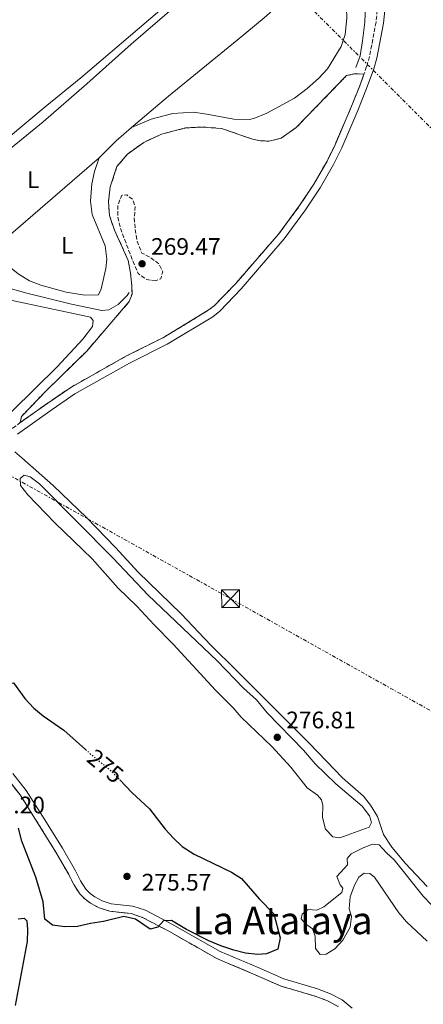
# Model space of a CAD drawing. Units: metres. Extents: x 626076 to 629572, y 4641669 to 4644027.
# Drawn here: x 628234 to 628403, y 4642068 to 4642480 of the extents above; entities that cross this region are included whole.
import ezdxf
from ezdxf.enums import TextEntityAlignment as Align

# ---------------------------------------------------------------- set-up
doc = ezdxf.new("R2010")
doc.units = ezdxf.units.M
doc.header["$MEASUREMENT"] = 0
for name, pattern in [('DGN Style 3', [2.435890702152634, 1.739921930109024, -0.6959687720436097]), ('DGN Style 5', [1.217945351076317, 0.5219765790327072, -0.6959687720436097]), ('DGN Style 7', [3.4798438602180486, 1.565929737098122, -0.6959687720436097, 0.5219765790327072, -0.6959687720436097])]:
    doc.linetypes.add(name, pattern=pattern)
for name, color, linetype, lineweight in [('Acequia sin especificar', 4, 'Continuous', 0), ('Balsa-alberca', 142, 'Continuous', 0), ('Camino', 7, 'DGN Style 3', 0), ('Cota de curva de nivel directora', 7, 'Continuous', 0), ('Cota de punto acotado terreno', 7, 'Continuous', 0), ('Curva de nivel de depresión intermedia', 30, 'DGN Style 3', 0), ('Curva de nivel directora', 30, 'Continuous', 30), ('Curva de nivel directora no vista', 30, 'DGN Style 5', 30), ('Curva de nivel intermedia', 30, 'Continuous', 0), ('Etiqueta de uso rústico', 92, 'Continuous', 0), ('Línea de cambio de uso (parcela vista)', 92, 'Continuous', 0), ('Línea eléctrica', 6, 'DGN Style 7', 0), ('Margen derecho', 7, 'Continuous', 0), ('Punto acotado terreno (símbolo)', 7, 'Continuous', 0), ('Texto de Área (paraje) menor', 7, 'Continuous', 0), ('Torre eléctrica', 7, 'Continuous', 0), ('Transformador', 7, 'Continuous', 0), ('Zona delimitada', 6, 'Continuous', 0)]:
    doc.layers.add(name, color=color, linetype=linetype, lineweight=lineweight)
doc.styles.add('Style-Arial', font='arial.ttf')

# ---------------------------------------------------------------- blocks, each defined once
blk = doc.blocks.new('5PATER')
at = {"layer": 'Balsa-alberca', "linetype": 'Continuous', "lineweight": 0}
h = blk.add_hatch(color=51, dxfattribs=at)
edge = h.paths.add_edge_path()
edge.add_ellipse((0, 0), major_axis=(-0.1095731443231308, -0.1110710700762829), ratio=0.9994222409660317, start_angle=0, end_angle=360)
blk = doc.blocks.new('5TME')
at = {"layer": 'Transformador', "color": 7, "linetype": 'Continuous', "lineweight": 0}
for p, q in [((-0.375, 0.375), (0.375, -0.375)), ((0.3723, 0.3776), (-0.3716, -0.3784))]:
    blk.add_line(p, q, dxfattribs=at)
at = {"layer": 'Transformador', "color": 7, "linetype": 'Continuous', "lineweight": 0, "flags": 128}
blk.add_lwpolyline([(-0.375, -0.375), (0.375, -0.375), (0.375, 0.375), (-0.375, 0.375), (-0.3716, -0.3784)], dxfattribs=at)

msp = doc.modelspace()

# ---------------------------------------------------------------- linework, layer by layer
at = {"layer": 'Acequia sin especificar', "color": 4, "linetype": 'Continuous', "lineweight": 0, "elevation": 271.6699999999982, "flags": 128}
msp.add_lwpolyline([(628378.4800000006, 4642487.09), (628378.5300000003, 4642486.359999999), (628378.2999999998, 4642479.279999999), (628377.3399999999, 4642471.449999999), (628376.3499999996, 4642465.189999999), (628374.54, 4642460.27)], dxfattribs=at)
at = {"layer": 'Acequia sin especificar', "color": 4, "linetype": 'Continuous', "lineweight": 0}
for points in [[(628080.4000000004, 4642399.890000001, 272.3500000000058), (628085.5899999999, 4642399.07, 272.3500000000058), (628094.29, 4642396.050000001, 272.3500000000058), (628102.5999999996, 4642391.730000001, 272.1699999999983), (628112.79, 4642388.59, 272.1699999999983), (628127.9100000003, 4642384.67, 272.1699999999983), (628136.5700000003, 4642381.689999999, 272.1699999999983), (628145.8899999997, 4642379.050000001, 272.1699999999983), (628158.5599999997, 4642376.42, 272.3500000000058), (628164.2199999997, 4642376.199999999, 272.3500000000058), (628168.9699999997, 4642376.789999999, 272.3500000000058), (628174.2300000006, 4642377.859999999, 272.3500000000058), (628179.1799999997, 4642378.15, 272.3500000000058), (628183.1600000003, 4642377.939999999, 272.3500000000058), (628189.25, 4642376.99, 272.3500000000058), (628203.9699999997, 4642373.99, 272.1699999999983), (628221.0999999996, 4642370.109999999, 272.1699999999983), (628236.7100000001, 4642365.779999999, 272.1699999999983), (628255.4500000002, 4642361.189999999, 272.1699999999983), (628268.1200000001, 4642358.52, 272.1699999999983), (628271.0499999998, 4642358.880000001, 272.1699999999983), (628275.0300000003, 4642361.119999999, 272.1699999999983), (628278.7800000003, 4642364.84, 272.1699999999983), (628279.5700000003, 4642366.130000001, 272.1699999999983)], [(628231.7199999997, 4642299.350000001, 272.8800000000047), (628234.6600000003, 4642296.890000001, 272.8800000000047), (628247.7800000003, 4642285.300000001, 272.6999999999971), (628261.8700000001, 4642271.83, 272.5299999999988), (628273.8899999997, 4642259.350000001, 272.1699999999983), (628283.4100000003, 4642249.02, 272.1699999999983), (628301.3099999997, 4642231.529999999, 272.1699999999983), (628313.75, 4642218.51, 272.6999999999971), (628324.5499999998, 4642207.83, 272.6999999999971), (628355.1200000001, 4642177.279999999, 272.5299999999988), (628368.8499999996, 4642162.9, 272.3500000000058), (628377.75, 4642155.17, 272.3500000000058), (628380.6200000001, 4642151.51, 272.3500000000058), (628383.5, 4642146.730000001, 272.3500000000058), (628386.0300000003, 4642139.100000001, 272.3500000000058), (628389.5300000003, 4642133.869999999, 272.3500000000058), (628395.3399999999, 4642127.01, 272.3500000000058), (628404.2800000003, 4642117.369999999, 272.1699999999983)]]:
    msp.add_polyline3d(points, dxfattribs=at)
at = {"layer": 'Camino', "color": 7, "linetype": 'DGN Style 3', "lineweight": 0}
for points in [[(628318.2600000005, 4642512.850000001, 270.429999999993), (628322.2199999989, 4642510.480000001, 270.429999999993), (628326.8799999993, 4642508.010000003, 270.9700000000011), (628343.9800000007, 4642499.840000001, 270.9700000000011), (628355.949999998, 4642495.06, 271.1699999999984), (628367.3899999997, 4642492.5, 271.5000000000001), (628375.7499999994, 4642490.9, 272.3800000000047), (628379.0700000008, 4642489.940000001, 272.3800000000047), (628381.620000001, 4642487.899999999, 272.3800000000047), (628383.4800000007, 4642484.390000002, 272.479999999996), (628382.9600000001, 4642479.330000003, 272.479999999996), (628380.2100000007, 4642464.890000002, 272.479999999996), (628379.0100000004, 4642460.710000002, 272.2899999999937), (628377.8900000006, 4642457.590000002, 272.0800000000019)], [(628234.0299999998, 4642311.63, 274.1000000000058), (628245.4800000007, 4642319.830000003, 273.550000000003), (628255.1999999993, 4642326.399999999, 273.550000000003), (628278.2399999973, 4642339.420000002, 273.1799999999931), (628293.9899999986, 4642347.31, 272.9799999999959), (628312.7199999995, 4642358.649999999, 272.8399999999965), (628315.2099999995, 4642360.570000002, 272.8999999999943), (628324.2100000004, 4642369.899999999, 273.1900000000023), (628342.1299999978, 4642390.580000003, 272.6999999999971), (628350.940000001, 4642402.480000001, 272.1499999999943), (628356.909999999, 4642411.5, 272.020000000004), (628362.4299999998, 4642421.170000004, 271.8800000000046), (628365.7699999993, 4642427.960000002, 271.7700000000041), (628372.4300000002, 4642443.470000001, 271.4199999999983), (628376.1099999992, 4642452.66, 271.7599999999947), (628377.8900000006, 4642457.590000002, 272.0800000000019)], [(628103.9200000021, 4642107.840000002, 284.1900000000024), (628092.6400000014, 4642120.330000003, 284.4100000000035), (628082.8299999988, 4642132.460000002, 284.1900000000024), (628080.579999998, 4642136.61, 284.1900000000024), (628079.7600000021, 4642140.550000001, 284.0200000000041), (628079.9499999998, 4642143.45, 284.0200000000041), (628080.9699999992, 4642146.750000001, 283.8399999999967), (628083.7899999977, 4642150.800000002, 283.6600000000034), (628090.0899999987, 4642158.66, 282.6300000000046), (628100.9999999986, 4642171.63, 281.5299999999989), (628122.8999999989, 4642194.730000001, 280.0399999999935), (628145.2100000004, 4642217.969999999, 278.1600000000035), (628157.2699999993, 4642230.199999999, 277.4499999999973), (628163.8799999988, 4642237.640000001, 277.1499999999941), (628173.7699999993, 4642248.390000002, 276.2100000000065), (628187.9200000003, 4642263.550000001, 275.1000000000058), (628189.170000002, 4642265.399999999, 275.0599999999977), (628195.6600000008, 4642273.54, 274.8399999999965), (628206.1700000005, 4642285.16, 274.5099999999949), (628216.9599999997, 4642296.430000001, 274.4400000000024), (628227.0300000014, 4642306.050000001, 274.4199999999982), (628230.8099999989, 4642309.32, 274.2599999999947), (628234.0299999998, 4642311.63, 274.1000000000058)], [(628228.489999999, 4642162.690000002, 275.0599999999977), (628233.9099999992, 4642155.780000002, 274.8800000000048), (628241.5500000013, 4642143.649999999, 274.6100000000005), (628248.9099999995, 4642131.74, 274.7899999999937), (628254.3200000008, 4642122.370000003, 274.9700000000012), (628256.4200000019, 4642118.170000004, 274.9700000000012), (628258.9500000001, 4642114.280000002, 274.9700000000012), (628261.1999999986, 4642112.020000001, 274.9700000000012), (628263.4299999992, 4642110.390000002, 274.9700000000012), (628266.9999999988, 4642108.420000004, 274.9700000000012), (628271.4600000002, 4642107.030000002, 274.9700000000012), (628280.3799999986, 4642106.02, 274.9700000000012), (628285.1299999984, 4642104.460000002, 274.9700000000012), (628296.1799999991, 4642098.649999999, 274.8999999999942), (628316.289999999, 4642087.210000001, 274.6900000000024), (628319.8200000006, 4642085.730000001, 274.6699999999984), (628332.350000001, 4642080.470000001, 274.6100000000005), (628343.1900000017, 4642075.660000001, 274.5000000000001), (628357.4099999996, 4642071.440000001, 274.3300000000017), (628362.6199999999, 4642069.539999999, 274.3300000000017), (628367.0199999987, 4642067.180000002, 274.1499999999942)]]:
    msp.add_polyline3d(points, dxfattribs=at)
at = {"layer": 'Curva de nivel de depresión intermedia', "color": 30, "linetype": 'DGN Style 3', "lineweight": 0, "elevation": 270, "flags": 128}
msp.add_lwpolyline([(628290.7300000018, 4642370.970000002), (628287.0000000015, 4642371.519999999), (628283.3400000002, 4642374.009999999), (628279.9600000005, 4642382.310000001), (628276.1800000009, 4642392.279999999), (628274.9200000003, 4642397.499999999), (628274.8100000008, 4642402.560000001), (628276.5000000005, 4642406.88), (628278.5500000002, 4642406.989999999), (628280.9300000007, 4642405.259999999), (628282.0800000017, 4642402.080000001), (628281.730000001, 4642397.499999999), (628282.1300000009, 4642392.439999998), (628283.0200000005, 4642387.25), (628284.8900000014, 4642382.619999999), (628287.9900000016, 4642381.109999998), (628292.0300000005, 4642378.189999999), (628293.6300000009, 4642374.789999999), (628292.8300000008, 4642371.869999997), (628290.7300000018, 4642370.970000002)], dxfattribs=at)
at = {"layer": 'Curva de nivel directora', "color": 30, "linetype": 'Continuous', "lineweight": 30, "elevation": 275, "flags": 128}
for points in [[(628200.8899999988, 4642263.87), (628198.5599999998, 4642253.220000002), (628196.9500000004, 4642248.49), (628194.3099999984, 4642246.880000001), (628190.5099999986, 4642243.190000001), (628190.9099999988, 4642234.86), (628192.3199999991, 4642229.790000001), (628192.1000000001, 4642224.54), (628193.8599999992, 4642220.330000001), (628201.1799999994, 4642213.57), (628203.9699999989, 4642209.41), (628204.5599999991, 4642204.970000002), (628207.8600000005, 4642195.36), (628210.7599999993, 4642192), (628214.860000001, 4642189.850000001), (628217.1399999986, 4642191.050000001), (628220.9400000006, 4642194.300000001), (628228.2499999997, 4642202.270000001), (628231.2200000002, 4642202.630000001), (628235.9400000009, 4642196.170000001), (628239.7400000007, 4642192.050000002), (628243.6299999999, 4642188.910000001), (628252.26, 4642182.800000001), (628261.3300000003, 4642174.74)], [(628275.7299999995, 4642162.010000001), (628280.7499999995, 4642156.810000002), (628288.119999999, 4642149.9), (628294.6599999992, 4642141.440000001), (628298.1599999995, 4642137.570000002), (628301.8200000006, 4642134.17), (628306.7999999984, 4642130.950000001), (628322.4299999991, 4642123.380000004), (628326.6499999991, 4642120.689999999), (628333.9499999991, 4642112.230000001), (628340.0999999981, 4642105.890000002), (628342.7400000001, 4642095.900000001), (628341.77, 4642091.090000001), (628337.0599999983, 4642089.230000001), (628333.4399999996, 4642088.970000002), (628328.3299999998, 4642089.530000002), (628323.4699999985, 4642090.720000003), (628317.9599999987, 4642092.550000001), (628312.9599999986, 4642094.640000001), (628303.5499999984, 4642099.350000001), (628297.3300000002, 4642103.17), (628293.9100000004, 4642103.029999999), (628291.5399999989, 4642100.369999999), (628288.4400000009, 4642099.490000002), (628282.2099999991, 4642103.710000001), (628277.3399999987, 4642104.880000002), (628268.9099999999, 4642102.74), (628263.4499999993, 4642101.940000001), (628258.0099999988, 4642100.710000001), (628252.6899999991, 4642100.480000001), (628247.4999999991, 4642101.230000002), (628244.3200000006, 4642103.660000003), (628243.5499999995, 4642111.030000002), (628240.5299999998, 4642121.350000001), (628234.6099999987, 4642136.350000001), (628233.2499999999, 4642141.87)], [(628233.1899999996, 4642103.789999999), (628235.6799999995, 4642104.140000002), (628236.7099999998, 4642102.970000001), (628237.0499999997, 4642099.33), (628236.949999999, 4642094.33), (628231.8700000007, 4642067.630000001)]]:
    msp.add_lwpolyline(points, dxfattribs=at)
at = {"layer": 'Curva de nivel directora no vista', "color": 30, "linetype": 'DGN Style 5', "lineweight": 30, "elevation": 275, "flags": 128}
msp.add_lwpolyline([(628261.3300000003, 4642174.74), (628263.4400000004, 4642172.86), (628272.229999999, 4642165.640000001), (628275.7299999995, 4642162.010000001)], dxfattribs=at)
at = {"layer": 'Curva de nivel intermedia', "color": 30, "linetype": 'Continuous', "lineweight": 0, "elevation": 275.0000000000001, "flags": 128}
for points in [[(628235.6600000015, 4642289.57), (628233.9699999995, 4642288.24), (628234.0700000002, 4642285.33), (628237.2400000019, 4642281.419999999), (628248.4700000014, 4642269.669999998), (628264.0400000017, 4642254.63), (628275.030000002, 4642242.369999998), (628282.8399999995, 4642234.779999999), (628290.01, 4642226.890000001), (628298.0700000002, 4642218.930000001), (628315.7400000015, 4642199.669999999), (628323.1800000002, 4642192.239999999), (628326.4700000002, 4642188.359999999), (628339.2900000013, 4642176.029999998), (628347.2199999995, 4642167.289999999), (628354.1399999995, 4642158.77), (628358.4300000012, 4642155.699999999), (628360.1499999999, 4642153.640000001), (628360.6999999998, 4642151.369999999), (628360.5299999999, 4642146.249999999), (628361.7800000017, 4642141.420000001), (628364.8799999997, 4642138.199999999), (628367.7699999998, 4642137.789999999), (628380.0499999998, 4642142.27), (628380.9900000007, 4642144.239999999), (628380.1900000006, 4642146.970000001), (628377.190000001, 4642150.989999999), (628366.1500000014, 4642160.41), (628357.47, 4642168.8), (628352.6100000007, 4642174.51), (628337.320000002, 4642190.159999998), (628332.8300000017, 4642195.609999998), (628327.3900000011, 4642200.470000001), (628316.440000001, 4642211.930000001), (628287.4999999999, 4642239.359999999), (628272.7099999997, 4642254.960000001), (628242.0600000009, 4642285.949999999), (628238.1300000015, 4642288.96), (628235.6600000015, 4642289.57)], [(628381.4300000012, 4642135.05), (628377.5000000016, 4642133.57), (628372.5700000008, 4642131.099999999), (628370.89, 4642129.16), (628371.0399999998, 4642126.51), (628366.5800000007, 4642121.63), (628367.8600000013, 4642118.029999999), (628369.0500000004, 4642116.659999999), (628368.6200000013, 4642114.829999999), (628361.110000001, 4642108.82), (628358.1200000005, 4642107.509999998), (628354.5700000009, 4642107.810000001), (628352.0600000008, 4642105.760000001), (628351.54, 4642103.840000001), (628353.3500000006, 4642101.730000001), (628356.320000001, 4642099.609999999), (628357.4000000006, 4642096.560000001), (628357.5999999996, 4642091.449999998), (628359.6000000001, 4642088.970000001), (628362.0200000008, 4642089.119999999), (628365.6500000008, 4642091.279999998), (628369.0100000004, 4642094.980000001), (628372.1200000015, 4642100.390000001), (628372.6400000001, 4642104.819999999), (628371.7300000006, 4642108.009999999), (628372.0900000003, 4642113), (628373.8600000006, 4642117.96), (628375.7900000017, 4642121.349999999), (628377.9900000012, 4642123.019999999), (628380.3700000016, 4642122.890000001), (628382.3499999997, 4642121.34), (628392.4700000007, 4642106.429999999), (628395.6900000017, 4642102.600000001), (628404.3399999995, 4642094.48)], [(628406.17, 4642109.679999999), (628402.6600000008, 4642113.289999999), (628390.5400000017, 4642128.550000001), (628387.2699999994, 4642131.439999999), (628384.2699999998, 4642134.779999999), (628381.4300000012, 4642135.05)]]:
    msp.add_lwpolyline(points, dxfattribs=at)
at = {"layer": 'Línea de cambio de uso (parcela vista)', "color": 92, "linetype": 'Continuous', "lineweight": 0, "extrusion": (-0.137780656444528, 0.1597958780065703, 0.9774874771994904), "elevation": 655542.4750133598, "flags": 128}
msp.add_lwpolyline([(-3507362.616007734, -3035700.487627008), (-3507372.590646963, -3035701.293339259), (-3507381.120389046, -3035701.293339259)], dxfattribs=at)
at = {"layer": 'Línea de cambio de uso (parcela vista)', "color": 92, "linetype": 'Continuous', "lineweight": 0, "extrusion": (0.002176015972320827, 0.001873269906724012, 0.9999958778986766), "elevation": 10335.29839148992, "flags": 128}
msp.add_lwpolyline([(628265.0113970909, 4642411.244639524), (628217.5011178891, 4642370.344567762)], dxfattribs=at)
at = {"layer": 'Línea de cambio de uso (parcela vista)', "color": 92, "linetype": 'Continuous', "lineweight": 0}
for points in [[(628018.1699999999, 4642518.560000001, 271.6000000000058), (628036.2699999996, 4642502.01, 271.6000000000058), (628050.3200000003, 4642488.720000001, 271.7799999999988), (628063.4299999997, 4642475.630000001, 271.7799999999988), (628077.7800000003, 4642460.710000001, 271.7799999999988), (628093.6799999997, 4642445.75, 271.4199999999983), (628105.3200000003, 4642433.939999999, 271.4199999999983), (628126.3600000005, 4642413.84, 271.2400000000052), (628143.9100000003, 4642395.27, 271.2400000000052), (628147.54, 4642392.439999999, 271.2400000000052), (628152.2000000002, 4642390.380000001, 271.2400000000052), (628165.79, 4642386.430000001, 271.2400000000052), (628170, 4642385.99, 271.2400000000052), (628172.6299999999, 4642386.529999999, 271.2400000000052), (628185.25, 4642395.140000001, 271.6000000000058), (628196.5999999996, 4642404.01, 271.6000000000058), (628244.4400000004, 4642443.83, 270.3600000000006), (628259.3700000001, 4642455.980000001, 270.3600000000006), (628292.4199999999, 4642484.180000001, 270), (628310.0999999996, 4642499.810000001, 269.820000000007), (628314.9800000006, 4642504.67, 270), (628316.2800000003, 4642506.67, 270.3600000000006), (628318.2599999999, 4642512.850000001, 270.429999999993)], [(628350.6900000004, 4642494.17, 270.9700000000012), (628355.6699999999, 4642491.76, 270.9700000000012), (628368.1500000004, 4642486.52, 271.1399999999995), (628370.5499999998, 4642485.130000001, 270.9700000000012), (628370.7199999997, 4642480.939999999, 270.9700000000012), (628370.0700000003, 4642474.140000001, 270.9700000000012), (628368.3099999997, 4642469.08, 270.9700000000012), (628362.6399999997, 4642459.710000001, 270.9700000000012), (628358.9000000004, 4642455.720000001, 270.9700000000012), (628354.1500000004, 4642451.58, 270.9700000000012), (628348.7400000002, 4642447.430000001, 270.9700000000012), (628337.1900000004, 4642441.24, 270.9700000000012), (628331.79, 4642439.01, 271.6699999999983), (628329.7599999999, 4642438.59, 271.6699999999983), (628323.4299999997, 4642438.65, 271.5), (628312.1100000005, 4642440.83, 271.5), (628306.5800000001, 4642441.57, 271.5), (628297.8899999997, 4642441.050000001, 271.5), (628288.7800000003, 4642438.66, 271.5), (628280.5899999999, 4642435.140000001, 271.5)], [(628280.5899999999, 4642435.140000001, 271.5), (628296.0599999997, 4642448.300000001, 271.5), (628324.8200000003, 4642471.789999999, 271.5), (628336.1200000001, 4642481.180000001, 271.1399999999995), (628350.6900000004, 4642494.17, 270.9700000000012)], [(628219.5800000001, 4642381.560000001, 271.8500000000058), (628218.2599999999, 4642381.91, 271.8500000000058), (628212.2400000002, 4642381.640000001, 271.8500000000058), (628204.7599999999, 4642380.029999999, 271.8500000000058), (628196.7999999998, 4642379.75, 271.8500000000058), (628191.3499999996, 4642380.449999999, 271.8500000000058), (628187.3499999996, 4642381.630000001, 271.8500000000058), (628184.4199999999, 4642382.800000001, 271.8500000000058), (628181.5499999998, 4642384.640000001, 271.8500000000058), (628180.7000000002, 4642386.439999999, 271.8500000000058), (628182.7000000002, 4642388.640000001, 271.8500000000058), (628194.5700000003, 4642397.529999999, 271.6699999999983), (628213.5599999997, 4642412.810000001, 271.6699999999983), (628228.3300000001, 4642425.109999999, 271.5), (628243.5899999999, 4642437.640000001, 271.6699999999983), (628261.9400000004, 4642453.539999999, 271.6699999999983), (628280.4199999999, 4642470.08, 270.7899999999936), (628304.4299999997, 4642490.83, 270.9700000000012)], [(628219.5800000001, 4642381.560000001, 271.8500000000058), (628225.6699999999, 4642379.949999999, 271.8500000000058), (628233.1299999999, 4642373.890000001, 271.8500000000058), (628237.9199999999, 4642371.050000001, 271.8500000000058), (628242.6500000004, 4642369.210000001, 271.8500000000058), (628253.2000000002, 4642366.24, 271.8500000000058), (628261.0499999998, 4642364.949999999, 272.0299999999988), (628266.7400000002, 4642365.07, 272.2100000000065), (628267.9100000003, 4642367.66, 272.2100000000065), (628269.8899999997, 4642376.189999999, 272.2100000000065), (628270.1799999997, 4642380.060000001, 272.2100000000065), (628269.5, 4642385.710000001, 272.0299999999988), (628264.1299999999, 4642398.77, 272.0299999999988), (628263.3799999999, 4642404.41, 272.0299999999988), (628263.9000000004, 4642411.560000001, 272.0299999999988), (628265.0199999996, 4642416.76, 272.0299999999988), (628267.0899999999, 4642422.460000001, 271.6699999999983)], [(628161.9901000002, 4642372.814400001, 273.2700000000041), (628165.9600000001, 4642372.619999999, 273.2700000000041), (628182.54, 4642373.380000001, 273.0899999999965), (628187.75, 4642373.26, 273.0899999999965), (628198.9000000004, 4642370.74, 273.0899999999965), (628231.2599999999, 4642362.57, 272.9100000000035), (628263.4100000003, 4642355.730000001, 272.9100000000035), (628264.5899999999, 4642354.449999999, 272.9100000000035), (628264.3099999997, 4642351.91, 272.9100000000035), (628260.2100000001, 4642346.58, 272.9100000000035), (628249.4400000004, 4642334.960000001, 272.9100000000035), (628230.6299999999, 4642316.41, 273.2700000000041), (628227.8499999996, 4642315.9, 273.2700000000041), (628217.8099999997, 4642317.25, 273.2700000000041), (628212.5999999996, 4642319.039999999, 273.2700000000041), (628205.1900000004, 4642322.5, 273.2700000000041), (628173.8799999999, 4642340.970000001, 273.2700000000041), (628121.2400000002, 4642373.65, 273.2700000000041), (628106.0199999996, 4642382.600000001, 273.2700000000041), (628104.5700000003, 4642384.5, 273.2700000000041), (628105.4199999999, 4642386.189999999, 273.2700000000041), (628106.75, 4642386.59, 273.2700000000041), (628136.4500000002, 4642377.76, 273.2700000000041), (628141.2301000003, 4642376.569300001, 273.2700000000041)]]:
    msp.add_polyline3d(points, dxfattribs=at)
at = {"layer": 'Línea de cambio de uso (parcela vista)', "color": 7, "linetype": 'DGN Style 3', "lineweight": 0}
msp.add_polyline3d([(628234.0300000003, 4642311.630000001, 274.4600000000065), (628234.4600000001, 4642314.130000001, 274.2899999999936), (628244.7999999998, 4642324.92, 274.1100000000006), (628261.8700000001, 4642341.609999999, 273.3999999999942), (628279.6600000003, 4642362.380000001, 273.0399999999936), (628280.79, 4642365.460000001, 272.8699999999953), (628280.7199999997, 4642368.91, 272.8699999999953), (628280.2000000002, 4642374.15, 272.8699999999953), (628279.1900000004, 4642379.529999999, 273.2200000000012), (628273.4900000002, 4642392.210000001, 273.2200000000012), (628271.3200000003, 4642398.380000001, 273.2200000000012), (628270.9000000004, 4642404.140000001, 273.2200000000012), (628271.6600000003, 4642410.33, 273.2200000000012), (628274.4900000002, 4642418.869999999, 273.0399999999936), (628278.9199999999, 4642424.07, 273.0399999999936), (628285.6699999999, 4642428.970000001, 273.0399999999936), (628293.1500000004, 4642432.439999999, 273.0399999999936), (628303.1799999997, 4642435, 272.8699999999953), (628310.0899999999, 4642435.4, 272.5099999999948), (628313.9600000001, 4642435.130000001, 272.5099999999948), (628318.2199999997, 4642434.83, 272.5099999999948), (628330.8499999996, 4642430.439999999, 272.8699999999953), (628334.5899999999, 4642429.680000001, 272.8699999999953), (628338.2199999997, 4642429.470000001, 272.8699999999953), (628343.2199999997, 4642430.689999999, 272.8699999999953), (628349.5, 4642435.140000001, 272.8699999999953), (628370.5599999997, 4642456.92, 271.8000000000029), (628373.7100000001, 4642457.640000001, 271.8000000000029), (628377.8899999997, 4642457.59, 272.0800000000018)], dxfattribs=at)
at = {"layer": 'Línea eléctrica', "color": 6, "linetype": 'DGN Style 7', "lineweight": 0, "extrusion": (0.7058247642426048, 0.7071310600853615, 0.04215526117134492), "elevation": 3726365.932537329, "flags": 128}
msp.add_lwpolyline([(2835024.944602428, -156955.3010866461), (2834840.078632259, -156952.5886755075), (2834660.904666594, -156955.2009976741)], dxfattribs=at)
at = {"layer": 'Línea eléctrica', "color": 6, "linetype": 'DGN Style 7', "lineweight": 0}
msp.add_polyline3d([(627895.8799999988, 4642475.000000001, 272.2200000000012), (628109.0100000022, 4642356.309999998, 273.679999999993), (628213.6000000008, 4642298.52, 274.2799999999988), (628322.0599999984, 4642237.91, 273.7899999999936), (628420.4899999992, 4642182.769999999, 271.3699999999953), (628511.1999999996, 4642132.030000002, 270.9400000000023), (628616.1392654818, 4642073.97202614, 269.9143999999943), (628621.7100000014, 4642070.890000001, 269.8600000000006), (628782.0199999985, 4641982.050000002, 274.8500000000058), (628891.5400000003, 4641920.960000002, 278.6900000000023)], dxfattribs=at)
at = {"layer": 'Margen derecho', "color": 7, "linetype": 'Continuous', "lineweight": 0}
for points in [[(628232.8099999973, 4642306.79, 274.2599999999947), (628247.3200000003, 4642317.180000001, 273.550000000003), (628256.899999998, 4642323.649999999, 273.550000000003), (628279.7500000005, 4642336.580000003, 273.1799999999931), (628295.550000001, 4642344.489999999, 272.9799999999959), (628314.55, 4642355.980000001, 272.8399999999965), (628317.600000001, 4642358.340000001, 272.9100000000035), (628326.5399999997, 4642367.670000002, 273.1900000000023), (628344.5500000007, 4642388.649999999, 272.6999999999971), (628353.469999999, 4642400.710000004, 272.1499999999943), (628359.5399999998, 4642409.890000001, 272.020000000004), (628365.1499999978, 4642419.730000001, 271.8800000000046), (628368.5699999998, 4642426.670000002, 271.7700000000041), (628375.2799999999, 4642442.289999999, 271.4199999999983), (628378.9899999981, 4642451.570000002, 271.7599999999947), (628381.9499999997, 4642459.770000001, 272.2899999999937), (628383.2100000003, 4642464.180000001, 272.479999999996), (628386.0199999999, 4642478.88, 272.479999999996), (628386.980000001, 4642488.250000001, 272.479999999996)], [(628373.0100000012, 4642066.460000002, 274.1399999999994), (628368.8200000002, 4642069.870000003, 274.1499999999942), (628363.9400000008, 4642072.489999999, 274.3300000000017), (628358.4299999989, 4642074.500000002, 274.3300000000017), (628344.3000000003, 4642078.690000002, 274.5000000000001), (628333.5899999993, 4642083.440000002, 274.6100000000005), (628317.7199999974, 4642090.109999999, 274.6900000000024), (628297.7300000002, 4642101.480000001, 274.8999999999942), (628286.3900000012, 4642107.440000001, 274.9700000000012), (628281.0699999993, 4642109.190000001, 274.9700000000012), (628272.1299999985, 4642110.190000003, 274.9700000000012), (628268.2800000019, 4642111.399999999, 274.9700000000012), (628265.1599999992, 4642113.109999999, 274.9700000000012), (628263.2999999997, 4642114.469999999, 274.9700000000012), (628261.4699999989, 4642116.320000002, 274.9700000000012), (628259.2199999981, 4642119.780000002, 274.9700000000012), (628257.1599999995, 4642123.890000002, 274.9700000000012), (628251.6799999989, 4642133.399999999, 274.7899999999937), (628244.2899999993, 4642145.350000002, 274.6100000000005), (628236.5399999977, 4642157.640000002, 274.8800000000048), (628230.9600000009, 4642164.77, 275.0599999999977)]]:
    msp.add_polyline3d(points, dxfattribs=at)
at = {"layer": 'Zona delimitada', "color": 6, "linetype": 'Continuous', "lineweight": 0}
for points in [[(628232.8099999997, 4642306.789999999, 274.2599999999948), (628247.3200000003, 4642317.180000001, 273.5500000000029), (628256.9000000004, 4642323.65, 273.5500000000029), (628279.75, 4642336.58, 273.179999999993), (628295.5499999998, 4642344.49, 272.9799999999959), (628314.5499999998, 4642355.980000001, 272.8399999999965), (628317.5999999996, 4642358.34, 272.9100000000035), (628326.54, 4642367.67, 273.1900000000023), (628344.5499999998, 4642388.65, 272.6999999999971), (628353.4699999997, 4642400.710000001, 272.1499999999942), (628359.54, 4642409.890000001, 272.0200000000041), (628365.1500000004, 4642419.730000001, 271.8800000000047), (628368.5700000003, 4642426.67, 271.7700000000041), (628375.2800000003, 4642442.289999999, 271.4199999999983), (628378.9900000002, 4642451.57, 271.7599999999948), (628381.9500000002, 4642459.77, 272.2899999999936), (628383.2100000001, 4642464.180000001, 272.4799999999959), (628386.0199999996, 4642478.880000001, 272.4799999999959), (628386.9800000006, 4642488.25, 272.4799999999959)], [(628373.0099999999, 4642066.460000001, 274.1399999999995), (628368.8200000003, 4642069.869999999, 274.1499999999942), (628363.9400000004, 4642072.49, 274.3300000000018), (628358.4299999997, 4642074.5, 274.3300000000018), (628344.2999999998, 4642078.689999999, 274.5), (628333.5899999999, 4642083.439999999, 274.6100000000006), (628317.7199999997, 4642090.109999999, 274.6900000000023), (628297.7300000006, 4642101.480000001, 274.8999999999942), (628286.3899999997, 4642107.439999999, 274.9700000000012), (628281.0700000003, 4642109.189999999, 274.9700000000012), (628272.1299999999, 4642110.189999999, 274.9700000000012), (628268.2800000003, 4642111.4, 274.9700000000012), (628265.1600000003, 4642113.109999999, 274.9700000000012), (628263.2999999998, 4642114.470000001, 274.9700000000012), (628261.4699999997, 4642116.32, 274.9700000000012), (628259.2199999997, 4642119.779999999, 274.9700000000012), (628257.1600000003, 4642123.890000001, 274.9700000000012), (628251.6799999997, 4642133.4, 274.7899999999936), (628244.29, 4642145.350000001, 274.6100000000006), (628236.54, 4642157.640000001, 274.8800000000047), (628230.9600000001, 4642164.77, 275.0599999999977)], [(628228.4900000002, 4642162.689999999, 275.0599999999977), (628233.9100000003, 4642155.779999999, 274.8800000000047), (628241.5499999998, 4642143.65, 274.6100000000006), (628248.9100000003, 4642131.74, 274.7899999999936), (628254.3200000003, 4642122.369999999, 274.9700000000012), (628256.4199999999, 4642118.17, 274.9700000000012), (628258.9500000002, 4642114.279999999, 274.9700000000012), (628261.2000000002, 4642112.02, 274.9700000000012), (628263.4299999997, 4642110.390000001, 274.9700000000012), (628267, 4642108.42, 274.9700000000012), (628271.4600000001, 4642107.029999999, 274.9700000000012), (628280.3799999999, 4642106.02, 274.9700000000012), (628285.1299999999, 4642104.460000001, 274.9700000000012), (628296.1799999997, 4642098.65, 274.8999999999942), (628316.29, 4642087.210000001, 274.6900000000023), (628319.8200000003, 4642085.730000001, 274.6699999999983), (628332.3499999996, 4642080.470000001, 274.6100000000006), (628343.1900000004, 4642075.66, 274.5), (628357.4100000003, 4642071.439999999, 274.3300000000018), (628362.6200000001, 4642069.539999999, 274.3300000000018), (628367.0199999996, 4642067.180000001, 274.1499999999942)]]:
    msp.add_polyline3d(points, dxfattribs=at)
msp.add_polyline3d([(628372.4299999997, 4642443.470000001, 271.4199999999983), (628365.7699999996, 4642427.960000001, 271.7700000000041), (628362.4299999997, 4642421.17, 271.8800000000047), (628356.9100000003, 4642411.5, 272.0200000000041), (628350.9400000004, 4642402.480000001, 272.1499999999942), (628342.1299999999, 4642390.58, 272.6999999999971), (628324.2100000001, 4642369.9, 273.1900000000023), (628315.2100000001, 4642360.57, 272.8999999999942), (628312.7199999997, 4642358.65, 272.8399999999965), (628293.9900000002, 4642347.310000001, 272.9799999999959), (628278.2400000002, 4642339.42, 273.179999999993), (628255.2000000002, 4642326.4, 273.5500000000029), (628245.4800000006, 4642319.83, 273.5500000000029), (628234.0300000003, 4642311.630000001, 274.1000000000058), (628234.4600000001, 4642314.130000001, 274.2899999999936), (628244.7999999998, 4642324.92, 274.1100000000006), (628261.8700000001, 4642341.609999999, 273.3999999999942), (628279.6600000003, 4642362.380000001, 273.0399999999936), (628280.79, 4642365.460000001, 272.8699999999953), (628280.7199999997, 4642368.91, 272.8699999999953), (628280.2000000002, 4642374.15, 272.8699999999953), (628279.1900000004, 4642379.529999999, 273.2200000000012), (628273.4900000002, 4642392.210000001, 273.2200000000012), (628271.3200000003, 4642398.380000001, 273.2200000000012), (628270.9000000004, 4642404.140000001, 273.2200000000012), (628271.6600000003, 4642410.33, 273.2200000000012), (628274.4900000002, 4642418.869999999, 273.0399999999936), (628278.9199999999, 4642424.07, 273.0399999999936), (628285.6699999999, 4642428.970000001, 273.0399999999936), (628293.1500000004, 4642432.439999999, 273.0399999999936), (628303.1799999997, 4642435, 272.8699999999953), (628310.0899999999, 4642435.4, 272.5099999999948), (628313.9600000001, 4642435.130000001, 272.5099999999948), (628318.2199999997, 4642434.83, 272.5099999999948), (628330.8499999996, 4642430.439999999, 272.8699999999953), (628334.5899999999, 4642429.680000001, 272.8699999999953), (628338.2199999997, 4642429.470000001, 272.8699999999953), (628343.2199999997, 4642430.689999999, 272.8699999999953), (628349.5, 4642435.140000001, 272.8699999999953), (628370.5599999997, 4642456.92, 271.8000000000029), (628373.7100000001, 4642457.640000001, 271.8000000000029), (628377.8899999997, 4642457.59, 272.0800000000018), (628376.1100000005, 4642452.66, 271.7599999999948)], close=True, dxfattribs=at)

# ---------------------------------------------------------------- block references
at = {"layer": 'Punto acotado terreno (símbolo)', "color": 7, "linetype": 'Continuous', "lineweight": 0, "xscale": 10, "yscale": 10, "zscale": 10}
for p in [(628284.9999999988, 4642378.140000002, 269.4700000000012), (628341.589999999, 4642179.870000003, 276.8099999999977), (628278.6799999998, 4642121.61, 275.5700000000074)]:
    msp.add_blockref('5PATER', p, dxfattribs=at)
at = {"layer": 'Torre eléctrica', "color": 7, "linetype": 'Continuous', "lineweight": 0, "xscale": 10, "yscale": 10, "zscale": 10}
msp.add_blockref('5TME', (628322.0599999984, 4642237.91, 273.7899999999936), dxfattribs=at)

# ---------------------------------------------------------------- texts
at = {"layer": 'Cota de curva de nivel directora', "color": 7, "linetype": 'Continuous', "lineweight": 0, "style": 'Style-Arial'}
msp.add_text('275', height=7.000000000000002, rotation=320.58405, dxfattribs=at).set_placement((628269.6353546767, 4642167.778641131, 275), align=Align.MIDDLE_CENTER)
at = {"layer": 'Cota de punto acotado terreno', "color": 7, "linetype": 'Continuous', "lineweight": 0, "style": 'Style-Arial'}
for s, p in [('269.47', (628288.7499999999, 4642381.890000001, 269.4700000000012)), ('276.81', (628345.3400000001, 4642183.62, 276.8099999999977)), ('272.20', (628215.1799999988, 4642148.020000001, 272.1999999999971)), ('275.57', (628284.8500000016, 4642115.690000001, 275.570000000007))]:
    msp.add_text(s, height=7.000000000000002, dxfattribs=at).set_placement(p)
at = {"layer": 'Etiqueta de uso rústico', "color": 92, "linetype": 'Continuous', "lineweight": 0, "style": 'Style-Arial'}
for p in [(628239.381420378, 4642413.32001, 271.6399999999995), (628253.6514203817, 4642385.890009999, 271.9499999999971)]:
    msp.add_text('L', height=7.000000000000002, dxfattribs=at).set_placement(p, align=Align.MIDDLE_CENTER)
at = {"layer": 'Texto de Área (paraje) menor', "color": 7, "linetype": 'Continuous', "lineweight": 0, "style": 'Style-Arial'}
msp.add_text('La Atalaya', height=11.5, dxfattribs=at).set_placement((628343.7830305619, 4642103.17001, 274.9900000000052), align=Align.MIDDLE_CENTER)

doc.saveas('drawing.dxf')
